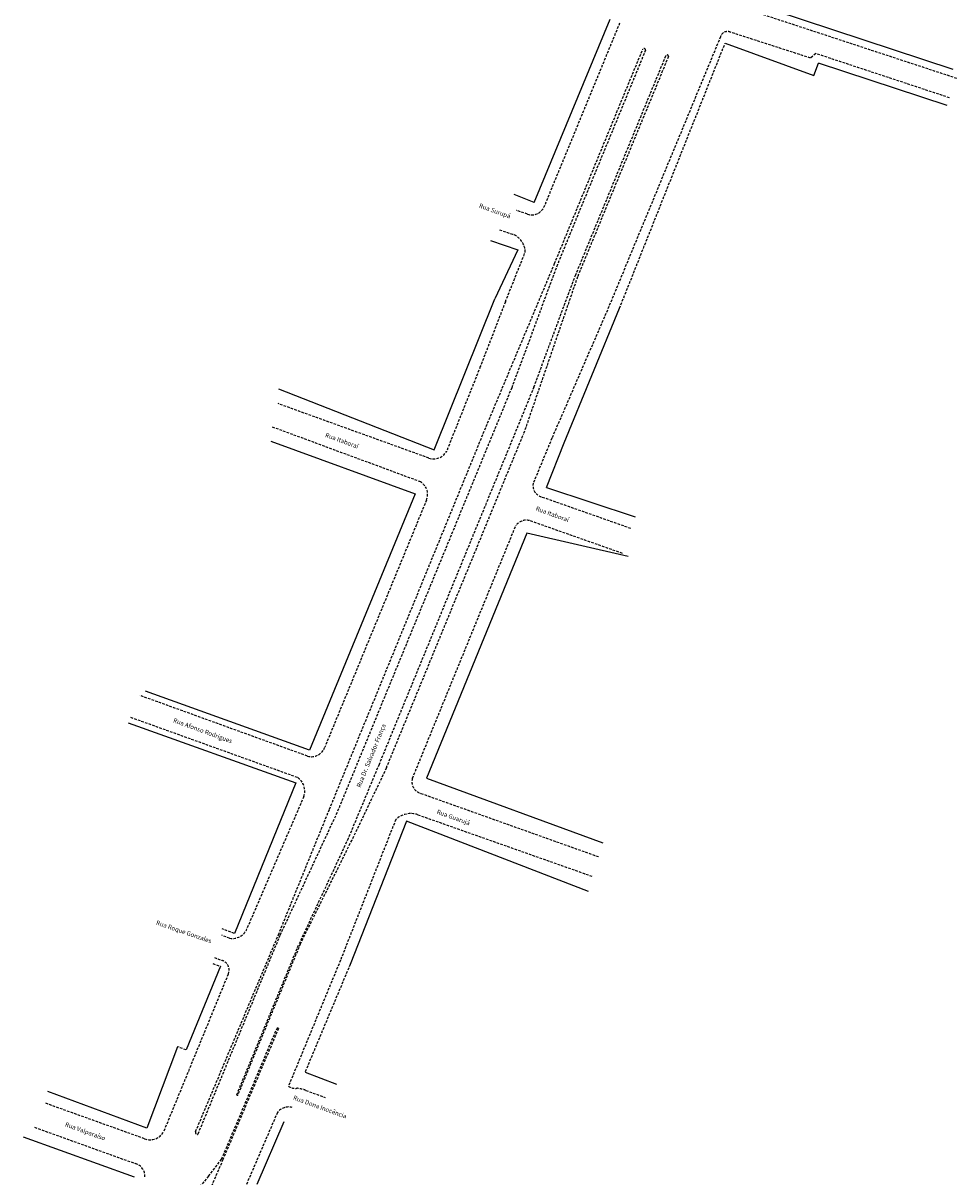
# Model space of a CAD drawing. Extents: x 182024 to 183354, y 1673305 to 1675694.
# Drawn here: x 182322 to 182636, y 1673764 to 1674152 of the extents above; entities that cross this region are included whole.
import ezdxf

# ---------------------------------------------------------------- set-up
doc = ezdxf.new("R2010")
doc.units = 0
doc.header["$LTSCALE"] = 1.7
doc.header["$MEASUREMENT"] = 0
doc.linetypes.add('DASHED', pattern=[0.75, 0.5, -0.25])
doc.layers.add('T-DIVIS-EXIS', color=7, linetype='CONTINUOUS')
doc.layers.add('T-MFIO-EXI', color=7, linetype='DASHED')

msp = doc.modelspace()

# ---------------------------------------------------------------- linework, layer by layer
at = {"layer": 'T-DIVIS-EXIS'}
for p, q in [((182563.939, 1674159.492), (182634.213, 1674136.107)), ((182493.585, 1674091.327), (182519.146, 1674152.98)), ((182557.718, 1674144.867), (182587.577, 1674133.989)), ((182587.577, 1674133.989), (182589.134, 1674138.197)), ((182632.299, 1674123.935), (182589.137, 1674138.206)), ((182493.585, 1674091.327), (182486.903, 1674094.079)), ((182478.928, 1674078.606), (182488.052, 1674075.499)), ((182488.052, 1674075.499), (182480.391, 1674058.964)), ((182459.928, 1674008.267), (182480.391, 1674058.964)), ((182503.676, 1674010.616), (182522.251, 1674055.817)), ((182407.631, 1674028.761), (182459.928, 1674008.267)), ((182405.104, 1674011.131), (182453.564, 1673993.467)), ((182497.679, 1673995.569), (182503.676, 1674010.616)), ((182453.564, 1673993.467), (182418.137, 1673907.356)), ((182497.679, 1673995.569), (182527.536, 1673985.706)), ((182491.095, 1673980.213), (182457.418, 1673897.914)), ((182525.171, 1673972.446), (182491.095, 1673980.213)), ((182418.137, 1673907.356), (182363.006, 1673927.201)), ((182357.196, 1673916.516), (182413.505, 1673896.402)), ((182413.505, 1673896.402), (182392.844, 1673845.782)), ((182457.418, 1673897.914), (182516.638, 1673876.186)), ((182450.631, 1673883.49), (182431.74, 1673835.36)), ((182511.802, 1673859.912), (182450.631, 1673883.49)), ((182388.144, 1673834.736), (182376.657, 1673806.63)), ((182373.769, 1673807.71), (182363.406, 1673780.356)), ((182416.58, 1673799.106), (182427.2, 1673795.147)), ((182363.406, 1673780.356), (182330.132, 1673792.66)), ((182409.474, 1673782.516), (182400.396, 1673761.457)), ((182321.851, 1673777.383), (182359.127, 1673763.935))]:
    msp.add_line(p, q, dxfattribs=at)
at = {"layer": 'T-MFIO-EXI'}
for p, q in [((182564.45, 1674156.515), (182635.617, 1674133.106)), ((182522.3, 1674151.639), (182496.823, 1674089.778)), ((182586.423, 1674139.901), (182559.57, 1674148.561)), ((182556.18, 1674147.056), (182518.692, 1674056.399)), ((182522.251, 1674055.817), (182557.718, 1674144.867)), ((182500.416, 1674070.836), (182529.965, 1674142.656)), ((182530.99, 1674142.545), (182501.376, 1674070.473)), ((182507.421, 1674066.807), (182537.853, 1674140.682)), ((182538.672, 1674140.364), (182508.139, 1674066.381)), ((182588.159, 1674141.405), (182586.423, 1674139.901)), ((182633.156, 1674126.527), (182588.159, 1674141.405)), ((182491.356, 1674087.47), (182487.686, 1674088.649)), ((182481.909, 1674082.173), (182486.402, 1674080.642)), ((182483.897, 1674057.985), (182490.571, 1674074.663)), ((182477.441, 1674016.081), (182500.416, 1674070.836)), ((182501.376, 1674070.473), (182486.036, 1674029.097)), ((182493.463, 1674029.315), (182507.421, 1674066.807)), ((182508.139, 1674066.381), (182489.966, 1674013.522)), ((182483.897, 1674057.985), (182475.485, 1674036.21)), ((182518.692, 1674056.399), (182499.532, 1674012.147)), ((182475.485, 1674036.21), (182464.09, 1674007.697)), ((182486.036, 1674029.097), (182427.349, 1673886.377)), ((182493.463, 1674029.315), (182441.451, 1673902.566)), ((182458.221, 1674005.462), (182407.552, 1674023.767)), ((182405.563, 1674015.99), (182454.894, 1673997.758)), ((182424.798, 1673887.497), (182477.441, 1674016.081)), ((182443.912, 1673901.358), (182489.966, 1674013.522)), ((182499.532, 1674012.147), (182493.27, 1673997.083)), ((182457.399, 1673991.363), (182423.22, 1673908.372)), ((182496.313, 1673992.381), (182526.2, 1673981.848)), ((182452.69, 1673897.89), (182487.385, 1673982.734)), ((182523.233, 1673973.449), (182491.959, 1673984.492)), ((182417.435, 1673905.334), (182361.067, 1673925.742)), ((182357.983, 1673918.408), (182414.045, 1673898.224)), ((182441.451, 1673902.566), (182431.088, 1673877.651)), ((182443.912, 1673901.358), (182432.268, 1673877.015)), ((182455.495, 1673892.829), (182515.273, 1673871.518)), ((182416.156, 1673891.732), (182397.078, 1673847.325)), ((182407.632, 1673845.312), (182424.798, 1673887.497)), ((182427.349, 1673886.377), (182408.145, 1673845.11)), ((182454.479, 1673885.643), (182513.329, 1673864.874)), ((182447.059, 1673884.044), (182428.49, 1673836.77)), ((182431.088, 1673877.651), (182414.588, 1673842.264)), ((182414.976, 1673842.174), (182432.268, 1673877.015)), ((182392.844, 1673845.782), (182388.733, 1673847.293)), ((182379.827, 1673779.191), (182407.632, 1673845.312)), ((182408.145, 1673845.11), (182380.492, 1673778.15)), ((182391.256, 1673844.147), (182388.578, 1673845.13)), ((182393.662, 1673791.592), (182414.588, 1673842.264)), ((182414.976, 1673842.174), (182393.963, 1673791.436)), ((182385.62, 1673835.655), (182388.144, 1673834.736)), ((182386.141, 1673837.655), (182388.466, 1673836.769)), ((182428.49, 1673836.77), (182411.012, 1673794.433)), ((182431.74, 1673835.36), (182416.58, 1673799.106)), ((182390.755, 1673832.074), (182369.087, 1673779.186)), ((182388.56, 1673769.938), (182407.068, 1673813.657)), ((182407.649, 1673813.808), (182388.985, 1673769.8)), ((182376.657, 1673806.63), (182373.769, 1673807.71)), ((182416.848, 1673793.023), (182423.383, 1673790.63)), ((182362.663, 1673776.78), (182329.159, 1673788.792)), ((182407.303, 1673785.62), (182367.944, 1673694.399)), ((182325.727, 1673780.62), (182359.68, 1673768.411)), ((182388.985, 1673769.8), (182358.216, 1673698.658)), ((182384.168, 1673764.216), (182388.56, 1673769.938)), ((182384.168, 1673764.216), (182380.664, 1673760.009))]:
    msp.add_line(p, q, dxfattribs=at)
for centre, radius, start, end in [((182558.515, 1674146.366), 2.435, 64.3238, 163.52992), ((182530.475, 1674142.575), 0.516, 356.64767, 170.99124), ((182538.251, 1674140.494), 0.44, 342.90244, 154.70146), ((182492.845, 1674091.571), 4.364, 250.04536, 335.73223), ((182484.16, 1674074.635), 6.411, 0.24675, 69.53), ((182459.775, 1674010.206), 4.991, 251.8549, 329.8324), ((182452.791, 1673993.246), 4.978, 337.77171, 65.00793), ((182497.038, 1673996.186), 3.874, 166.61754, 259.21483), ((182490.935, 1673980.326), 4.29, 76.18156, 145.85027), ((182418.727, 1673909.901), 4.747, 254.20597, 341.19795), ((182410.974, 1673893.636), 5.52, 339.82366, 56.20284), ((182456.481, 1673896.683), 3.978, 162.3423, 255.66173), ((182452.102, 1673878.656), 7.38, 71.21344, 133.1065), ((182392.186, 1673849.365), 5.3, 259.88989, 337.36797), ((182387.711, 1673833.495), 3.36, 334.98079, 77.01021), ((182407.395, 1673813.593), 0.333, 40.09487, 169.02525), ((182393.837, 1673791.562), 0.177, 170.09603, 315.00798), ((182413.4, 1673797.967), 4.265, 235.94572, 275.72205), ((182412.766, 1673782.198), 11.598, 69.27693, 84.65452), ((182411.145, 1673782.527), 4.932, 76.81076, 141.16236), ((182364.526, 1673781.586), 5.154, 248.81067, 332.25286), ((182380.537, 1673778.912), 0.763, 158.63109, 266.57507), ((182358.42, 1673764.2), 4.396, 356.83138, 73.34062)]:
    msp.add_arc(centre, radius, start, end, dxfattribs=at)

# ---------------------------------------------------------------- texts
at = {"layer": 'T-MFIO-EXI', "char_height": 1.5, "attachment_point": 1}
for s, insert, width, rotation in [('{\\fTimes New Roman|b1|i0|c0|p18;Rua Surupá}', (182475.43, 1674091.136), 39.1008, 340), ('Rua Itaboraí', (182423.733, 1674014.034), 39.1008, 340), ('{\\fTimes New Roman|b1|i0|c0|p18;Rua Itaboraí}', (182494.453, 1673989.337), 39.1008, 340), ('{\\fTimes New Roman|b1|i0|c0|p18;Rua Afonso Rodrigues}', (182372.677, 1673918.163), 40.1258, 340), ('{\\fTimes New Roman|b1|i0|c0|p18;Rua Dr. Salvador França}', (182433.818, 1673895.21), 50.9757, 68), ('{\\fTimes New Roman|b1|i0|c0|p18;Rua Guarujá}', (182461.195, 1673887.468), 35.0381, 340), ('{\\fTimes New Roman|b1|i0|c0|p18;Rua Roque Gonzales}', (182366.905, 1673850.214), 41.8769, 341), ('{\\fTimes New Roman|b1|i0|c0|p18;Rua Dona Inocência}', (182412.986, 1673791.406), 33.5119, 340), ('{\\fTimes New Roman|b1|i0|c0|p18;Rua Valparaíso}', (182336.329, 1673782.404), 33.5119, 340)]:
    msp.add_mtext(s, dxfattribs=dict(at, insert=insert, width=width, rotation=rotation))

doc.saveas('drawing.dxf')
